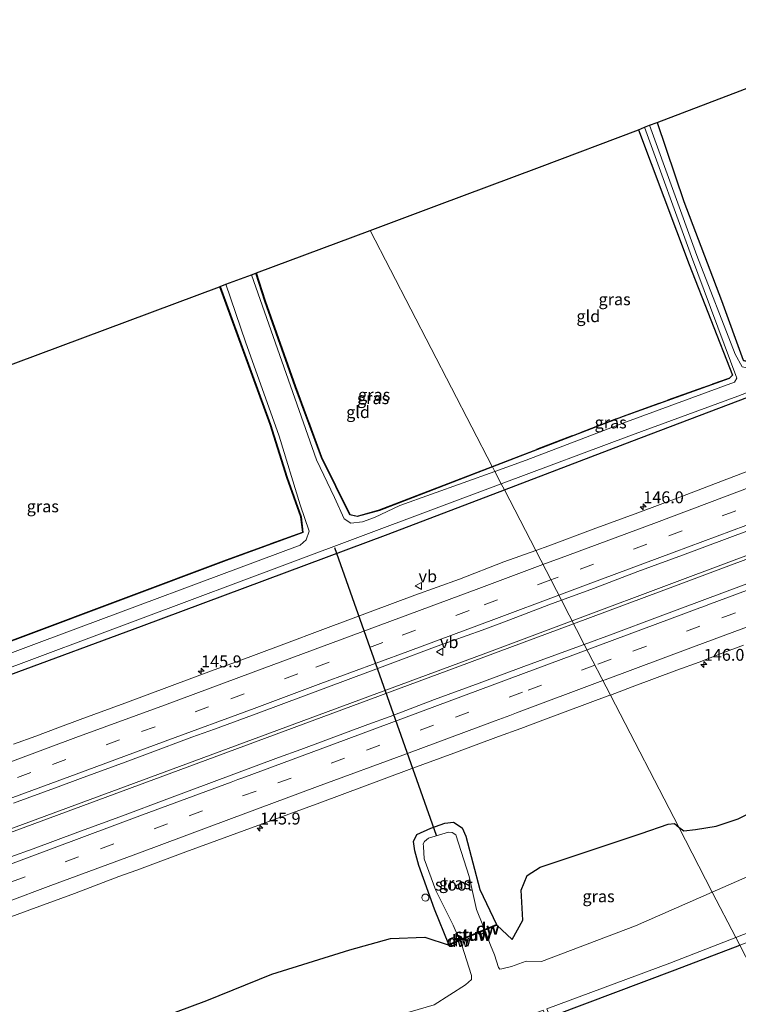
# Model space of a CAD drawing. Units: metres. Extents: x 189991 to 195168, y 549998 to 556253.
# Drawn here: x 192501 to 192652, y 555191 to 555398 of the extents above; entities that cross this region are included whole.
import ezdxf
from ezdxf.enums import TextEntityAlignment as Align

# ---------------------------------------------------------------- set-up
doc = ezdxf.new("R2010")
doc.units = ezdxf.units.M
doc.linetypes.add('IE-TERREINAFSCHEIDING', pattern=[10, 8, -2])
doc.linetypes.add('VW-3-9_STREEP', pattern=[12, 3, -9])
doc.layers.get('0').update_dxf_attribs({"lineweight": 25})
for name, color, linetype, lineweight in [('B-ME-AL-OVERIG-S-B1', 7, 'Continuous', 18), ('B-ME-AM-KILOMETR-S-B1', 7, 'Continuous', 18), ('B-ME-BV-GELEIDECONSTRUCTIE-GELEIDERAIL-L-B1', 213, 'BV-GELEIDERAIL', 18), ('B-ME-IE-GRASLAND-GV-B6', 93, 'Continuous', 18), ('B-ME-IE-GRONDWERKLIJN-GROND_INGERICHT-GV-B6', 253, 'Continuous', 18), ('B-ME-IE-HULPGEOMETRIE-L-B1', 53, 'Continuous', 18), ('B-ME-IE-TERREINAFSCHEIDING-RASTERHEKWERK-L-B1', 8, 'IE-TERREINAFSCHEIDING', 18), ('B-ME-KW-STUW-GV-B6', 173, 'Continuous', 18), ('B-ME-KW-STUW-L-B1', 173, 'Continuous', 18), ('B-ME-OG-WATER-GV-B6', 153, 'Continuous', 18), ('B-ME-VH-VERH_SOORT-BITUMEN-GV-B6', 8, 'IE-TERREINAFSCHEIDING-NATUURLIJK-HOUTWAL', 18), ('B-ME-VW-MARKERING-39STREEP-015-L-B1', 255, 'VW-3-9_STREEP', 18), ('B-ME-VW-MARKERING-STREEP-015-L-B1', 7, 'Continuous', 18), ('B-ME-VW-MEUBILAIR_WEGMEUBILAIR-VERKEERSBORD-S-B1', 8, 'Continuous', 18)]:
    doc.layers.add(name, color=color, linetype=linetype, lineweight=lineweight)
for name, color, linetype in [('B-ME-GC-DAMWAND-GV-B6', 10, 'Continuous'), ('B-ME-GC-DAMWAND-L-B1', 10, 'Continuous'), ('B-ME-GW-INSTEEKWATERGANG-L-B1', 10, 'Continuous'), ('B-ME-KG-KADASTRAAL-OPNAMEDTMGRENS-L-B1', 10, 'Continuous'), ('B-ME-KW-DUIKER-L-B1', 10, 'Continuous')]:
    doc.layers.add(name, color=color, linetype=linetype)
doc.styles.add('NLCS-ISO', font='NLCS-ISO.TTF')
doc.linetypes.add('BV-GELEIDERAIL', pattern='A,10,-3,[108,NLCS.SHX,S=1,R=0,X=0,Y=0],-3', length=16)
doc.linetypes.add('IE-TERREINAFSCHEIDING-NATUURLIJK-HOUTWAL', pattern='A,7,-1.5,[67,NLCS.SHX,S=0.75,R=45,X=0,Y=0],-1.5,7,-1.5,[70,NLCS.SHX,S=0.75,R=0,X=0,Y=0],-1.5', length=20)

# ---------------------------------------------------------------- blocks, each defined once
blk = doc.blocks.new('hecto')
for p, q in [((0, 0.625), (-0.625, 0)), ((0, -0.625), (0, 0.625)), ((-0.625, 0), (0.625, 0)), ((0.625, 0), (0, -0.625))]:
    blk.add_line(p, q)
blk = doc.blocks.new('dtb')
blk.add_circle((0, 0), 0.75)
blk = doc.blocks.new('verkeersbord')
for p, q in [((0, 0.75), (-0.75, -0.625)), ((0.75, -0.625), (0, 0.75)), ((-0.75, -0.625), (0.75, -0.625))]:
    blk.add_line(p, q)

msp = doc.modelspace()

# ---------------------------------------------------------------- linework, layer by layer
at = {"layer": 'B-ME-BV-GELEIDECONSTRUCTIE-GELEIDERAIL-L-B1'}
for points in [[(192871.497, 555367.354, 0.986), (192857.645, 555362.188, 0.997), (192784.521, 555334.372, 0.913), (192712.18, 555307.077, 0.67), (192638.791, 555279.592, 0.697), (192616.698, 555271.323, 0.64)], [(192871.723, 555366.707, 0.991), (192858.134, 555361.586, 1.003), (192785.001, 555333.802, 0.907), (192712.456, 555306.451, 0.707), (192639.007, 555278.926, 0.697), (192617.008, 555270.724, 0.66)], [(192616.698, 555271.323, 0.64), (192599.928, 555265.047, 0.597), (192537.404, 555241.927, 0.537), (192464.925, 555215.101, 0.48), (192394.884, 555189.236, 0.437), (192364.014, 555177.839, 0.39), (192310.643, 555158.068, 0.41), (192301.036, 555154.513, 0.409)], [(192617.008, 555270.724, 0.66), (192592.679, 555261.653, 0.62), (192533.875, 555239.895, 0.517), (192461.466, 555213.131, 0.477), (192395.142, 555188.595, 0.476), (192307.653, 555156.204, 0.447), (192301.378, 555153.881, 0.448)]]:
    msp.add_polyline3d(points, dxfattribs=at)
at = {"layer": 'B-ME-GC-DAMWAND-GV-B6'}
for points in [[(192600.897, 555207.335, -1.453), (192598.338, 555206.269, -2.315), (192596.954, 555205.692, -2.305), (192596.883, 555205.863, -2.308), (192598.27, 555206.441, -2.317), (192600.817, 555207.502, -1.453), (192600.897, 555207.335, -1.453)], [(192594.651, 555204.733, -2.289), (192593.128, 555204.098, -2.278), (192590.839, 555203.145, -1.444), (192590.77, 555203.316, -1.444), (192593.052, 555204.267, -2.282), (192594.58, 555204.904, -2.292), (192594.651, 555204.733, -2.289)]]:
    msp.add_polyline3d(points, dxfattribs=at)
at = {"layer": 'B-ME-GC-DAMWAND-L-B1'}
for p, q in [((192600.821, 555207.404, -1.453), (192596.964, 555205.797, -1.449)), ((192594.554, 555204.793, -1.447), (192590.858, 555203.253, -1.444))]:
    msp.add_line(p, q, dxfattribs=at)
at = {"layer": 'B-ME-GW-INSTEEKWATERGANG-L-B1'}
for points in [[(192602.459, 555298.865, -1.203), (192629.27, 555309.087, -1.187), (192710.485, 555339.952, -1.433), (192776.185, 555364.915, -1.417), (192822.821, 555383.057, -1.453), (192841.439, 555389.882, -1.44), (192845.227, 555392.578, -1.44), (192869.043, 555430.885, -1.403), (192878.865, 555446.305, -1.387), (192880.647, 555449.213, -1.387), (192881.385, 555451.86, -1.387), (192881.171, 555455.272, -1.166), (192881.117, 555456.133, -1.11), (192869.903, 555485.031, -1.177), (192856.805, 555518.639, -0.953), (192838.652, 555565.549, -0.85)], [(192634.587, 555376.149, -1.893), (192640.168, 555359.51, -1.913), (192648.079, 555338.677, -1.827), (192652.682, 555326.174, -1.777), (192652.719, 555326.073, -1.777), (192656.729, 555325.019, -1.643), (192684.976, 555335.803, -1.433), (192735.094, 555354.983, -1.43), (192740.063, 555356.784, -1.483), (192745.212, 555358.075, -1.51), (192751.691, 555360.573, -1.647), (192751.651, 555360.666, -1.647), (192745.979, 555373.968, -1.57), (192739.017, 555391.764, -1.57), (192730.994, 555412.946, -1.57)], [(192630.62, 555374.588, -1.773), (192641.281, 555346.227, -1.667), (192650.379, 555322.977, -1.667), (192649.69, 555322.272, -1.663), (192627.456, 555314.276, -1.407), (192599.957, 555303.705, -1.425)], [(192599.957, 555303.705, -1.425), (192576.192, 555294.57, -1.44), (192571.539, 555293.246, -1.463), (192569.951, 555293.606, -1.463), (192564, 555305.663, -1.457), (192558.492, 555320.536, -1.44), (192552.127, 555338.548, -1.51), (192550.254, 555344.451, -1.49)], [(192542.723, 555341.637, -1.283), (192553.316, 555312.621, -1.477), (192556.812, 555301.482, -1.477), (192559.746, 555293.217, -1.477), (192560.136, 555289.902, -1.497), (192544.014, 555284.057, -0.873), (192500.7, 555267.777, -0.79), (192453.499, 555250.24, -0.86), (192450.87, 555249.175, -0.96), (192450.773, 555249.239, -0.964), (192449.678, 555249.958, -1.44), (192446.732, 555257.379, -1.447), (192444.626, 555264.922, -1.433), (192441.261, 555275.225, -1.38), (192432.316, 555300.39, -1.38)], [(192639.108, 555227.934, -1.349), (192640.204, 555227.199, -1.36), (192642.613, 555227.455, -1.385), (192646.981, 555228.197, -1.436), (192651.613, 555229.682, -1.457), (192667.178, 555237.373, -1.555), (192678.684, 555243.634, -1.413), (192695.172, 555249.547, -1.155), (192703.988, 555252.709, -1.037), (192711.625, 555253.216, -1.132), (192717.855, 555257.733, -1.14), (192720.494, 555260.086, -1.112), (192724.12, 555262.416, -1.178), (192747.314, 555271.312, -1.267), (192769.546, 555279.648, -1.252), (192783.371, 555285.745, -1.33), (192804.037, 555293.546, -1.099), (192825.163, 555300.823, -1.042), (192841.678, 555306.801, -1.023)], [(192286.55, 555181.271, -1.384), (192317.322, 555192.63, -1.35), (192342.694, 555202.197, -1.47), (192350.631, 555205.003, -1.536), (192354.636, 555206.419, -1.536), (192357.833, 555206.977, -1.551), (192360.09, 555207.388, -1.629), (192362.862, 555208.824, -1.614), (192365.228, 555209.979, -1.578), (192368.104, 555211.2, -1.59), (192372.792, 555213.116, -1.578), (192379.061, 555215.371, -1.578), (192386.022, 555218.304, -1.327), (192414.881, 555228.884, -1.287), (192470.753, 555249.726, -1.22), (192526.216, 555270.203, -1.267), (192578.065, 555289.565, -1.217), (192602.459, 555298.865, -1.203)], [(192590.77, 555203.316, -1.444), (192587.772, 555210.717, -1.233), (192584.507, 555219.921, -0.999), (192583.65, 555223.002, -1.059), (192583.362, 555224.971, -1.02), (192584.068, 555226.409, -0.928), (192587.025, 555227.722, -0.896), (192589.976, 555228.766, -0.901), (192591.778, 555229.024, -0.962), (192593.573, 555227.831, -1.093), (192594.332, 555226.07, -1.128), (192597.308, 555214.862, -1.214), (192600.817, 555207.502, -1.453)], [(192600.897, 555207.335, -1.453), (192604.087, 555204.367, -1.599), (192606.374, 555208.409, -1.48), (192606.006, 555214.676, -1.263), (192607.236, 555217.803, -1.263), (192610.009, 555219.521, -1.192), (192631.182, 555226.63, -1.168), (192636.872, 555228.615, -1.259), (192638.23, 555228.708, -1.302), (192639.108, 555227.934, -1.349)], [(192323.244, 555113.49, -1.22), (192332.239, 555116.783, -1.196), (192346.32, 555122.048, -1.212), (192362.109, 555127.228, -1.122), (192379.464, 555133.236, -1.231), (192387.352, 555136.463, -1.194), (192409.51, 555145.025, -1.033), (192427.661, 555152.132, -0.986), (192450.281, 555160.486, -0.972), (192473.892, 555169.318, -1.001), (192497.085, 555176.878, -1.27), (192518.288, 555183.483, -1.119), (192539.924, 555191.497, -1.237), (192553.621, 555197.041, -1.24), (192570.001, 555202.181, -1.083), (192578.54, 555204.519, -1.214), (192585.739, 555204.806, -1.362), (192590.839, 555203.145, -1.444)], [(192618.438, 555174.082, -1.137), (192612.89, 555188.351, -1.272), (192638.388, 555197.981, -1.196), (192651.947, 555203.131, -1.208)]]:
    msp.add_polyline3d(points, dxfattribs=at)
at = {"layer": 'B-ME-IE-GRASLAND-GV-B6'}
for points in [[(192733.067, 555413.737, -2.377), (192742.827, 555387.714, -2.507), (192752.612, 555362.925, -2.54), (192752.974, 555361.38, -2.307), (192752.594, 555359.947, -2.29), (192751.095, 555358.861, -2.29), (192746.615, 555357.199, -2.29), (192742.527, 555356.245, -2.353), (192734.177, 555353.059, -2.353), (192702.988, 555341.195, -2.413), (192660.321, 555325.179, -2.247), (192656.346, 555323.911, -2.277), (192652.467, 555324.759, -2.353), (192650.965, 555327.402, -2.333), (192642.925, 555348.163, -2.38), (192632.972, 555375.533, -2.333), (192634.587, 555376.149, -1.893), (192640.168, 555359.51, -1.913), (192648.079, 555338.677, -1.827), (192652.682, 555326.174, -1.777)], [(192602.459, 555298.865, -1.203), (192601.809, 555300.124, -2.303), (192629.181, 555310.383, -2.28), (192651.535, 555318.596, -2.32), (192689.351, 555333.201, -2.32), (192736.716, 555351.112, -2.323), (192793.582, 555372.816, -2.443), (192841.036, 555391.446, -2.433)], [(192609.0416, 555286.125, -0.5198), (192602.459, 555298.865, -1.203), (192629.27, 555309.087, -1.187), (192710.485, 555339.952, -1.433), (192776.185, 555364.915, -1.417), (192822.821, 555383.057, -1.453), (192841.439, 555389.882, -1.44)], [(192841.439, 555389.882, -1.44), (192822.821, 555383.057, -1.453), (192776.185, 555364.915, -1.417), (192710.485, 555339.952, -1.433), (192629.27, 555309.087, -1.187), (192602.459, 555298.865, -1.203)], [(192649.69, 555322.272, -1.663), (192650.379, 555322.977, -1.667), (192641.281, 555346.227, -1.667), (192630.62, 555374.588, -1.773), (192631.911, 555375.128, -2.333), (192641.821, 555347.971, -2.427), (192651.304, 555322.375, -2.383), (192650.851, 555321.519, -2.383), (192628.14, 555313.197, -2.287), (192607.062, 555305.132, -2.29), (192600.447, 555302.759, -2.297), (192599.957, 555303.705, -1.425), (192627.456, 555314.276, -1.407), (192649.69, 555322.272, -1.663)], [(192599.957, 555303.705, -1.425), (192600.447, 555302.759, -2.297), (192580.498, 555295.602, -2.317), (192575.134, 555293.09, -2.317), (192572.636, 555292.186, -2.317), (192570.184, 555291.852, -2.317), (192568.801, 555292.749, -2.253), (192566.764, 555297.279, -2.253), (192562.953, 555305.18, -2.217), (192549.288, 555344.09, -2.227), (192550.254, 555344.451, -1.49), (192552.127, 555338.548, -1.51), (192558.492, 555320.536, -1.44), (192564, 555305.663, -1.457), (192569.951, 555293.606, -1.463), (192571.539, 555293.246, -1.463), (192576.192, 555294.57, -1.44), (192599.957, 555303.705, -1.425)], [(192599.9, 555303.815, -1.425), (192599.957, 555303.705, -1.425), (192576.192, 555294.57, -1.44), (192571.539, 555293.246, -1.463), (192569.951, 555293.606, -1.463), (192564, 555305.663, -1.457), (192558.492, 555320.536, -1.44), (192552.127, 555338.548, -1.51), (192550.254, 555344.451, -1.49), (192550.374, 555344.496, -1.49), (192552.244, 555338.601, -1.51), (192558.609, 555320.589, -1.44), (192564.117, 555305.716, -1.457), (192570.043, 555293.711, -1.463), (192571.528, 555293.374, -1.463), (192576.181, 555294.698, -1.44), (192599.9, 555303.815, -1.425)], [(192450.773, 555249.239, -0.964), (192453.494, 555250.341, -0.86), (192500.695, 555267.878, -0.79), (192544.009, 555284.158, -0.873), (192560.005, 555289.957, -1.497), (192559.624, 555293.196, -1.477), (192556.69, 555301.461, -1.477), (192553.194, 555312.6, -1.477), (192542.609, 555341.594, -1.283), (192542.723, 555341.637, -1.283), (192553.316, 555312.621, -1.477), (192556.812, 555301.482, -1.477), (192559.746, 555293.217, -1.477), (192560.136, 555289.902, -1.497), (192544.014, 555284.057, -0.873), (192500.7, 555267.777, -0.79), (192453.499, 555250.24, -0.86), (192450.87, 555249.175, -0.96), (192450.773, 555249.239, -0.964)], [(192453.499, 555250.24, -0.86), (192500.7, 555267.777, -0.79), (192544.014, 555284.057, -0.873), (192560.136, 555289.902, -1.497), (192559.746, 555293.217, -1.477), (192556.812, 555301.482, -1.477), (192553.316, 555312.621, -1.477), (192542.723, 555341.637, -1.283), (192543.948, 555342.094, -2.16), (192548.045, 555329.989, -2.243), (192555.118, 555310.176, -2.173), (192559.578, 555295.751, -2.173), (192561.437, 555290.158, -2.167), (192560.82, 555288.354, -2.17), (192559.531, 555287.276, -2.17), (192504.687, 555266.815, -2.213), (192452.878, 555247.397, -2.21)], [(192599.9, 555303.815, -1.425), (192627.399, 555314.386, -1.407), (192649.633, 555322.382, -1.663), (192649.69, 555322.272, -1.663), (192627.456, 555314.276, -1.407), (192599.957, 555303.705, -1.425), (192599.9, 555303.815, -1.425)], [(192658.5947, 555304.6655, -0.4359), (192649.2304, 555301.1573, -0.4626), (192639.8965, 555297.5658, -0.4678), (192630.5256, 555294.0755, -0.4763), (192621.1565, 555290.5799, -0.4849), (192611.7773, 555287.1108, -0.5092), (192609.0416, 555286.125, -0.5198)], [(192494.447, 555259.976, -2.277), (192557.459, 555283.501, -2.34), (192601.809, 555300.124, -2.303), (192602.459, 555298.865, -1.203), (192578.065, 555289.565, -1.217), (192526.216, 555270.203, -1.267), (192470.753, 555249.726, -1.22)], [(192470.753, 555249.726, -1.22), (192526.216, 555270.203, -1.267), (192578.065, 555289.565, -1.217), (192602.459, 555298.865, -1.203), (192609.0416, 555286.125, -0.5198), (192602.369, 555283.7208, -0.5457), (192593.035, 555280.1298, -0.5441), (192583.637, 555276.7122, -0.5771), (192574.274, 555273.2008, -0.584), (192564.896, 555269.7284, -0.5933), (192555.5353, 555266.21, -0.6095), (192546.1651, 555262.7176, -0.6217), (192541.4667, 555261.0069, -0.6269), (192532.0946, 555257.5194, -0.6356), (192522.7148, 555254.0519, -0.6375), (192513.3373, 555250.579, -0.6448), (192508.6389, 555248.8678, -0.6483), (192503.9585, 555247.1099, -0.6639), (192499.2644, 555245.3873, -0.6633)], [(192653.428, 555279.0838, -0.1299), (192648.735, 555277.358, -0.1493), (192644.0402, 555275.6372, -0.1493), (192634.6712, 555272.1412, -0.1868), (192625.3064, 555268.6344, -0.1863), (192619.2418, 555266.3834, -0.2021), (192614.452, 555275.6535, -0.2465), (192621.191, 555278.1439, -0.2433), (192630.5365, 555281.7028, -0.2052), (192639.9197, 555285.1611, -0.2029), (192649.2872, 555288.66, -0.1994), (192653.965, 555290.4268, -0.1848)], [(192614.452, 555275.6535, -0.2465), (192619.2418, 555266.3834, -0.2021), (192615.9313, 555265.1547, -0.2108), (192606.5385, 555261.7226, -0.2352), (192597.1611, 555258.2494, -0.2448), (192587.7745, 555254.8, -0.2766), (192578.4285, 555251.2418, -0.2701), (192573.7306, 555249.5311, -0.2748), (192569.0461, 555247.7831, -0.2875), (192559.6692, 555244.3073, -0.3186), (192554.9744, 555242.5869, -0.3276), (192550.2916, 555240.8356, -0.3302), (192540.9268, 555237.3273, -0.3364), (192536.229, 555235.615, -0.3537), (192531.5463, 555233.8621, -0.3451), (192522.1784, 555230.3635, -0.3549), (192512.8034, 555226.8837, -0.3589), (192503.4197, 555223.4274, -0.3727), (192498.72, 555221.72, -0.3693)], [(192499.2742, 555233.0181, -0.4013), (192508.6625, 555236.4613, -0.4013), (192513.3539, 555238.1913, -0.3857), (192522.7404, 555241.641, -0.3737), (192527.4301, 555243.3738, -0.3662), (192536.8075, 555246.8479, -0.357), (192541.514, 555248.5356, -0.3761), (192550.886, 555252.0244, -0.3743), (192560.2557, 555255.518, -0.3552), (192569.6277, 555259.0068, -0.3217), (192579.0009, 555262.4898, -0.3118), (192588.3573, 555266.0201, -0.2892), (192597.771, 555269.3972, -0.2911), (192602.4557, 555271.144, -0.2789), (192611.8109, 555274.6774, -0.2477), (192614.452, 555275.6535, -0.2465)], [(192833.901, 555271.307, -1.342), (192802.411, 555259.488, -1.342), (192765.142, 555246.067, -1.358), (192737.911, 555236.222, -1.563), (192711.372, 555225.529, -1.182), (192688.603, 555217.235, -1.391), (192663.305, 555207.445, -1.218), (192651.947, 555203.131, -1.208), (192651.107, 555204.753, -2.264), (192662.748, 555209.287, -2.263), (192688.31, 555218.74, -2.267), (192711.045, 555227.346, -2.264), (192737.509, 555237.283, -2.263), (192764.603, 555247.534, -2.277), (192801.872, 555260.955, -2.261), (192833.362, 555272.774, -2.261)], [(192667.178, 555237.373, -1.555), (192651.613, 555229.682, -1.457), (192646.981, 555228.197, -1.436), (192642.613, 555227.455, -1.385), (192640.204, 555227.199, -1.36), (192639.108, 555227.934, -1.349), (192624.7503, 555255.7221, -0.5159), (192629.3239, 555257.4422, -0.4976), (192633.9959, 555259.2235, -0.4926), (192638.6735, 555260.9901, -0.4822), (192643.385, 555262.6658, -0.4596), (192648.0577, 555264.4444, -0.4364), (192652.7321, 555266.2207, -0.4468)], [(192493.3331, 555207.1255, -0.638), (192502.71, 555210.6003, -0.643), (192512.1052, 555214.0263, -0.6378), (192521.4638, 555217.5509, -0.6343), (192525.24, 555218.922, -0.648), (192535.5383, 555222.7382, -0.6323), (192544.9219, 555226.1951, -0.624), (192554.2995, 555229.6677, -0.6134), (192563.6934, 555233.0965, -0.6235), (192573.0782, 555236.5518, -0.6049), (192582.4393, 555240.0688, -0.5859), (192591.8187, 555243.5361, -0.5786), (192596.5076, 555245.2734, -0.5595), (192601.2004, 555246.9995, -0.5566), (192605.8913, 555248.7303, -0.5376), (192610.5736, 555250.484, -0.5348), (192615.2591, 555252.229, -0.5201), (192624.6439, 555255.6821, -0.5163), (192624.7503, 555255.7221, -0.5159), (192639.108, 555227.934, -1.349), (192638.23, 555228.708, -1.302), (192636.872, 555228.615, -1.259), (192631.182, 555226.63, -1.168), (192610.009, 555219.521, -1.192), (192607.236, 555217.803, -1.263), (192606.006, 555214.676, -1.263), (192606.374, 555208.409, -1.48), (192604.087, 555204.367, -1.599), (192600.897, 555207.335, -1.453), (192600.817, 555207.502, -1.453), (192597.308, 555214.862, -1.214), (192594.332, 555226.07, -1.128), (192593.573, 555227.831, -1.093), (192591.778, 555229.024, -0.962), (192589.976, 555228.766, -0.901), (192587.025, 555227.722, -0.896), (192584.068, 555226.409, -0.928), (192583.362, 555224.971, -1.02), (192583.65, 555223.002, -1.059), (192584.507, 555219.921, -0.999), (192587.772, 555210.717, -1.233), (192590.77, 555203.316, -1.444), (192590.839, 555203.145, -1.444), (192585.739, 555204.806, -1.362), (192578.54, 555204.519, -1.214), (192570.001, 555202.181, -1.083), (192553.621, 555197.041, -1.24), (192539.924, 555191.497, -1.237), (192518.288, 555183.483, -1.119)], [(192652.335, 555217.014, -2.251), (192646.168, 555214.297, -2.252), (192639.108, 555227.934, -1.349), (192640.204, 555227.199, -1.36), (192642.613, 555227.455, -1.385), (192646.981, 555228.197, -1.436), (192651.613, 555229.682, -1.457), (192667.178, 555237.373, -1.555)], [(192600.817, 555207.502, -1.453), (192598.27, 555206.441, -2.317), (192597.915, 555207.335, -2.325), (192596.599, 555210.65, -2.357), (192595.078, 555217.588, -2.363), (192592.244, 555226.315, -2.35), (192591.462, 555226.814, -2.352), (192590.744, 555226.933, -2.355), (192586.489, 555225.622, -2.349), (192585.691, 555224.954, -2.348), (192585.365, 555224.477, -2.354), (192585.432, 555223.869, -2.347), (192585.571, 555221.285, -2.345), (192588.058, 555214.604, -2.351), (192591.673, 555207.335, -2.35), (192593.052, 555204.267, -2.282), (192590.77, 555203.316, -1.444), (192587.772, 555210.717, -1.233), (192584.507, 555219.921, -0.999), (192583.65, 555223.002, -1.059), (192583.362, 555224.971, -1.02), (192584.068, 555226.409, -0.928), (192587.025, 555227.722, -0.896), (192589.976, 555228.766, -0.901), (192591.778, 555229.024, -0.962), (192593.573, 555227.831, -1.093), (192594.332, 555226.07, -1.128), (192597.308, 555214.862, -1.214), (192600.817, 555207.502, -1.453)], [(192639.108, 555227.934, -1.349), (192646.168, 555214.297, -2.252), (192630.008, 555207.177, -2.255), (192610.285, 555199.719, -2.264), (192607.056, 555199.811, -2.265), (192603.983, 555198.661, -2.269), (192601.931, 555198.146, -2.269), (192601.525, 555198.126, -2.271), (192601.251, 555198.469, -2.267), (192600.384, 555201.117, -2.266), (192599.579, 555203.145, -2.285), (192598.338, 555206.269, -2.315), (192600.897, 555207.335, -1.453), (192604.087, 555204.367, -1.599), (192606.374, 555208.409, -1.48), (192606.006, 555214.676, -1.263), (192607.236, 555217.803, -1.263), (192610.009, 555219.521, -1.192), (192631.182, 555226.63, -1.168), (192636.872, 555228.615, -1.259), (192638.23, 555228.708, -1.302), (192639.108, 555227.934, -1.349)], [(192346.32, 555122.048, -1.212), (192362.109, 555127.228, -1.122), (192379.464, 555133.236, -1.231), (192387.352, 555136.463, -1.194), (192409.51, 555145.025, -1.033), (192427.661, 555152.132, -0.986), (192450.281, 555160.486, -0.972), (192473.892, 555169.318, -1.001), (192497.085, 555176.878, -1.27), (192518.288, 555183.483, -1.119), (192539.924, 555191.497, -1.237), (192553.621, 555197.041, -1.24), (192570.001, 555202.181, -1.083), (192578.54, 555204.519, -1.214), (192585.739, 555204.806, -1.362), (192590.839, 555203.145, -1.444)], [(192590.839, 555203.145, -1.444), (192593.128, 555204.098, -2.278), (192593.556, 555203.145, -2.257), (192595.573, 555196.78, -2.257), (192595.535, 555195.896, -2.252), (192594.309, 555194.81, -2.257), (192587.732, 555190.58, -2.257), (192569.928, 555185.405, -2.257), (192546.099, 555176.762, -2.258), (192519.762, 555168.102, -2.269), (192496.577, 555160.074, -2.256), (192471.99, 555149.942, -2.256), (192447.701, 555140.39, -2.263), (192421.694, 555130.911, -2.255), (192396.491, 555121.934, -2.257), (192370.981, 555112.645, -2.246), (192347.358, 555104.369, -2.249)], [(192651.947, 555203.131, -1.208), (192638.388, 555197.981, -1.196), (192612.89, 555188.351, -1.272), (192618.438, 555174.082, -1.137), (192617.704, 555173.811, -2.073), (192611.363, 555189.765, -2.239), (192637.231, 555199.349, -2.265), (192651.107, 555204.753, -2.264), (192651.947, 555203.131, -1.208)], [(192659.197, 555189.119, -0.893), (192618.438, 555174.082, -1.137), (192612.89, 555188.351, -1.272), (192638.388, 555197.981, -1.196), (192651.947, 555203.131, -1.208), (192659.197, 555189.119, -0.893)]]:
    msp.add_polyline3d(points, dxfattribs=at)
at = {"layer": 'B-ME-IE-GRONDWERKLIJN-GROND_INGERICHT-GV-B6'}
for points in [[(192652.682, 555326.174, -1.777), (192648.079, 555338.677, -1.827), (192640.168, 555359.51, -1.913), (192634.587, 555376.149, -1.893), (192730.994, 555412.946, -1.57), (192739.017, 555391.764, -1.57), (192745.979, 555373.968, -1.57), (192751.651, 555360.666, -1.647), (192745.186, 555358.173, -1.51), (192740.037, 555356.882, -1.483), (192735.068, 555355.081, -1.43), (192684.95, 555335.901, -1.433), (192656.703, 555325.117, -1.643), (192652.682, 555326.174, -1.777)], [(192599.9, 555303.815, -1.425), (192574.257, 555353.418, -1.399), (192588.299, 555358.664, -1.723), (192609.842, 555366.712, -1.263), (192630.62, 555374.588, -1.773), (192641.281, 555346.227, -1.667), (192650.379, 555322.977, -1.667), (192649.69, 555322.272, -1.663), (192649.633, 555322.382, -1.663), (192627.399, 555314.386, -1.407), (192599.9, 555303.815, -1.425)], [(192599.9, 555303.815, -1.425), (192576.181, 555294.698, -1.44), (192571.528, 555293.374, -1.463), (192570.043, 555293.711, -1.463), (192564.117, 555305.716, -1.457), (192558.609, 555320.589, -1.44), (192552.244, 555338.601, -1.51), (192550.374, 555344.496, -1.49), (192574.257, 555353.418, -1.399), (192599.9, 555303.815, -1.425)], [(192450.773, 555249.239, -0.964), (192449.678, 555249.958, -1.44), (192446.732, 555257.379, -1.447), (192444.626, 555264.922, -1.433), (192441.261, 555275.225, -1.38), (192432.316, 555300.39, -1.38), (192542.609, 555341.594, -1.283), (192553.194, 555312.6, -1.477), (192556.69, 555301.461, -1.477), (192559.624, 555293.196, -1.477), (192560.005, 555289.957, -1.497), (192544.009, 555284.158, -0.873), (192500.695, 555267.878, -0.79), (192453.494, 555250.341, -0.86), (192450.773, 555249.239, -0.964)]]:
    msp.add_polyline3d(points, dxfattribs=at)
at = {"layer": 'B-ME-IE-HULPGEOMETRIE-L-B1'}
msp.add_polyline3d([(192659.197, 555189.119, -0.893), (192651.947, 555203.131, -1.208), (192651.107, 555204.753, -2.264), (192646.168, 555214.297, -2.252), (192639.108, 555227.934, -1.349), (192624.7503, 555255.7221, -0.5159), (192619.2418, 555266.3834, -0.2021), (192614.452, 555275.6535, -0.2465), (192609.0416, 555286.125, -0.5198), (192602.459, 555298.865, -1.203), (192601.809, 555300.124, -2.303), (192600.447, 555302.759, -2.297), (192599.957, 555303.705, -1.425), (192599.9, 555303.815, -1.425), (192574.257, 555353.418, -1.399)], dxfattribs=at)
at = {"layer": 'B-ME-IE-TERREINAFSCHEIDING-RASTERHEKWERK-L-B1'}
for p, q in [((192596.939, 555205.835, -0.21), (192600.521, 555207.327, -0.205)), ((192594.339, 555204.751, -0.213), (192594.585, 555204.854, -0.212)), ((192594.615, 555204.866, -0.212), (192596.876, 555205.808, -0.21))]:
    msp.add_line(p, q, dxfattribs=at)
for points in [[(192599.9, 555303.815, -1.425), (192576.181, 555294.698, -1.44), (192571.528, 555293.374, -1.463), (192570.043, 555293.711, -1.463), (192564.117, 555305.716, -1.457), (192558.609, 555320.589, -1.44), (192552.244, 555338.601, -1.51), (192550.374, 555344.496, -1.49)], [(192450.773, 555249.239, -0.964), (192453.494, 555250.341, -0.86), (192500.695, 555267.878, -0.79), (192544.009, 555284.158, -0.873), (192560.005, 555289.957, -1.497), (192559.624, 555293.196, -1.477), (192556.69, 555301.461, -1.477), (192553.194, 555312.6, -1.477), (192542.609, 555341.594, -1.283)], [(192599.9, 555303.815, -1.425), (192627.399, 555314.386, -1.407), (192649.633, 555322.382, -1.663), (192649.69, 555322.272, -1.663)]]:
    msp.add_polyline3d(points, dxfattribs=at)
at = {"layer": 'B-ME-KG-KADASTRAAL-OPNAMEDTMGRENS-L-B1'}
for points in [[(192574.257, 555353.418, -1.399), (192588.299, 555358.664, -1.723), (192609.842, 555366.712, -1.263), (192630.62, 555374.588, -1.773), (192631.911, 555375.128, -2.333), (192632.972, 555375.533, -2.333), (192634.587, 555376.149, -1.893), (192730.994, 555412.946, -1.57), (192733.067, 555413.737, -2.377), (192736.274, 555414.961, -2.377), (192738.017, 555415.626, -1.517), (192834.43, 555452.425, -0.853), (192796.129, 555549.423, -0.853), (192833.484, 555563.589, -1.313)], [(192257.059, 555235.747, -1.774), (192273.923, 555241.918, -1.558), (192337.554, 555265.204, -1.834), (192338.244, 555265.457, -2.18), (192340.987, 555266.46, -2.17), (192342.531, 555267.025, -1.37), (192365.835, 555275.553, -0.973), (192426.044, 555298.047, -1.473), (192427.805, 555298.704, -2.217), (192429.954, 555299.507, -2.36), (192432.316, 555300.39, -1.38), (192542.609, 555341.594, -1.283), (192542.723, 555341.637, -1.283), (192543.948, 555342.094, -2.16), (192549.288, 555344.09, -2.227), (192550.254, 555344.451, -1.49), (192550.374, 555344.496, -1.49), (192574.257, 555353.418, -1.399)]]:
    msp.add_polyline3d(points, dxfattribs=at)
at = {"layer": 'B-ME-KW-DUIKER-L-B1'}
msp.add_line((192566.738, 555286.787, -2.283), (192588.124, 555226.252, -1.857), dxfattribs=at)
at = {"layer": 'B-ME-KW-STUW-GV-B6'}
msp.add_polyline3d([(192596.954, 555205.692, -2.305), (192594.651, 555204.733, -2.289), (192594.58, 555204.904, -2.292), (192596.883, 555205.863, -2.308), (192596.954, 555205.692, -2.305)], dxfattribs=at)
at = {"layer": 'B-ME-KW-STUW-L-B1'}
msp.add_line((192594.737, 555204.852, -1.956), (192596.837, 555205.735, -1.956), dxfattribs=at)
at = {"layer": 'B-ME-OG-WATER-GV-B6'}
for points in [[(192600.447, 555302.759, -2.297), (192607.062, 555305.132, -2.29), (192628.14, 555313.197, -2.287), (192650.851, 555321.519, -2.383), (192651.304, 555322.375, -2.383), (192641.821, 555347.971, -2.427), (192631.911, 555375.128, -2.333), (192632.972, 555375.533, -2.333), (192642.925, 555348.163, -2.38), (192650.965, 555327.402, -2.333), (192652.467, 555324.759, -2.353), (192656.346, 555323.911, -2.277), (192660.321, 555325.179, -2.247), (192702.988, 555341.195, -2.413), (192734.177, 555353.059, -2.353), (192742.527, 555356.245, -2.353), (192746.615, 555357.199, -2.29), (192751.095, 555358.861, -2.29), (192752.594, 555359.947, -2.29), (192752.974, 555361.38, -2.307), (192752.612, 555362.925, -2.54), (192742.827, 555387.714, -2.507), (192733.067, 555413.737, -2.377)], [(192841.036, 555391.446, -2.433), (192793.582, 555372.816, -2.443), (192736.716, 555351.112, -2.323), (192689.351, 555333.201, -2.32), (192651.535, 555318.596, -2.32), (192629.181, 555310.383, -2.28), (192601.809, 555300.124, -2.303), (192600.447, 555302.759, -2.297)], [(192452.878, 555247.397, -2.21), (192504.687, 555266.815, -2.213), (192559.531, 555287.276, -2.17), (192560.82, 555288.354, -2.17), (192561.437, 555290.158, -2.167), (192559.578, 555295.751, -2.173), (192555.118, 555310.176, -2.173), (192548.045, 555329.989, -2.243), (192543.948, 555342.094, -2.16), (192549.288, 555344.09, -2.227), (192562.953, 555305.18, -2.217), (192566.764, 555297.279, -2.253), (192568.801, 555292.749, -2.253), (192570.184, 555291.852, -2.317), (192572.636, 555292.186, -2.317), (192575.134, 555293.09, -2.317), (192580.498, 555295.602, -2.317), (192600.447, 555302.759, -2.297), (192601.809, 555300.124, -2.303), (192557.459, 555283.501, -2.34), (192494.447, 555259.976, -2.277)], [(192833.362, 555272.774, -2.261), (192801.872, 555260.955, -2.261), (192764.603, 555247.534, -2.277), (192737.509, 555237.283, -2.263), (192711.045, 555227.346, -2.264), (192688.31, 555218.74, -2.267), (192662.748, 555209.287, -2.263), (192651.107, 555204.753, -2.264), (192646.168, 555214.297, -2.252), (192652.335, 555217.014, -2.251), (192696.323, 555235.66, -2.258), (192721.466, 555244.739, -2.244), (192744.872, 555254.166, -2.248), (192769.095, 555263.459, -2.246), (192792.026, 555271.782, -2.239), (192815.673, 555281.125, -2.251), (192840.679, 555289.628, -2.246)], [(192598.27, 555206.441, -2.317), (192596.883, 555205.863, -2.308), (192594.58, 555204.904, -2.292), (192593.052, 555204.267, -2.282), (192591.673, 555207.335, -2.35), (192588.058, 555214.604, -2.351), (192585.571, 555221.285, -2.345), (192585.432, 555223.869, -2.347), (192585.365, 555224.477, -2.354), (192585.691, 555224.954, -2.348), (192586.489, 555225.622, -2.349), (192590.744, 555226.933, -2.355), (192591.462, 555226.814, -2.352), (192592.244, 555226.315, -2.35), (192595.078, 555217.588, -2.363), (192596.599, 555210.65, -2.357), (192597.915, 555207.335, -2.325), (192598.27, 555206.441, -2.317)], [(192587.732, 555190.58, -2.257), (192594.309, 555194.81, -2.257), (192595.535, 555195.896, -2.252), (192595.573, 555196.78, -2.257), (192593.556, 555203.145, -2.257), (192593.128, 555204.098, -2.278), (192594.651, 555204.733, -2.289), (192596.954, 555205.692, -2.305), (192598.338, 555206.269, -2.315), (192599.579, 555203.145, -2.285), (192600.384, 555201.117, -2.266), (192601.251, 555198.469, -2.267), (192601.525, 555198.126, -2.271), (192601.931, 555198.146, -2.269), (192603.983, 555198.661, -2.269), (192607.056, 555199.811, -2.265), (192610.285, 555199.719, -2.264), (192630.008, 555207.177, -2.255), (192646.168, 555214.297, -2.252), (192651.107, 555204.753, -2.264)], [(192651.107, 555204.753, -2.264), (192637.231, 555199.349, -2.265), (192611.363, 555189.765, -2.239), (192617.704, 555173.811, -2.073), (192616.937, 555173.528, -2.073), (192610.598, 555189.478, -2.276), (192590.732, 555182.046, -2.273), (192564.442, 555172.601, -2.276), (192537.448, 555163.269, -2.268), (192510.941, 555153.058, -2.269), (192497.704, 555148.537, -2.263), (192470.095, 555138.169, -2.259), (192444.04, 555129.086, -2.264), (192418.127, 555119.022, -2.257), (192391.508, 555110.042, -2.252), (192367.483, 555101.19, -2.254), (192356.896, 555097.516, -2.263)]]:
    msp.add_polyline3d(points, dxfattribs=at)
at = {"layer": 'B-ME-VH-VERH_SOORT-BITUMEN-GV-B6'}
for points in [[(192653.965, 555290.4268, -0.1848), (192649.2872, 555288.66, -0.1994), (192639.9197, 555285.1611, -0.2029), (192630.5365, 555281.7028, -0.2052), (192621.191, 555278.1439, -0.2433), (192614.452, 555275.6535, -0.2465), (192609.0416, 555286.125, -0.5198), (192611.7773, 555287.1108, -0.5092), (192621.1565, 555290.5799, -0.4849), (192630.5256, 555294.0755, -0.4763), (192639.8965, 555297.5658, -0.4678), (192649.2304, 555301.1573, -0.4626), (192658.5947, 555304.6655, -0.4359)], [(192499.2644, 555245.3873, -0.6633), (192503.9585, 555247.1099, -0.6639), (192508.6389, 555248.8678, -0.6483), (192513.3373, 555250.579, -0.6448), (192522.7148, 555254.0519, -0.6375), (192532.0946, 555257.5194, -0.6356), (192541.4667, 555261.0069, -0.6269), (192546.1651, 555262.7176, -0.6217), (192555.5353, 555266.21, -0.6095), (192564.896, 555269.7284, -0.5933), (192574.274, 555273.2008, -0.584), (192583.637, 555276.7122, -0.5771), (192593.035, 555280.1298, -0.5441), (192602.369, 555283.7208, -0.5457), (192609.0416, 555286.125, -0.5198)], [(192609.0416, 555286.125, -0.5198), (192614.452, 555275.6535, -0.2465), (192611.8109, 555274.6774, -0.2477), (192602.4557, 555271.144, -0.2789), (192597.771, 555269.3972, -0.2911), (192588.3573, 555266.0201, -0.2892), (192579.0009, 555262.4898, -0.3118), (192569.6277, 555259.0068, -0.3217), (192560.2557, 555255.518, -0.3552), (192550.886, 555252.0244, -0.3743), (192541.514, 555248.5356, -0.3761), (192536.8075, 555246.8479, -0.357), (192527.4301, 555243.3738, -0.3662), (192522.7404, 555241.641, -0.3737), (192513.3539, 555238.1913, -0.3857), (192508.6625, 555236.4613, -0.4013), (192499.2742, 555233.0181, -0.4013)], [(192652.7321, 555266.2207, -0.4468), (192648.0577, 555264.4444, -0.4364), (192643.385, 555262.6658, -0.4596), (192638.6735, 555260.9901, -0.4822), (192633.9959, 555259.2235, -0.4926), (192629.3239, 555257.4422, -0.4976), (192624.7503, 555255.7221, -0.5159), (192619.2418, 555266.3834, -0.2021), (192625.3064, 555268.6344, -0.1863), (192634.6712, 555272.1412, -0.1868), (192644.0402, 555275.6372, -0.1493), (192648.735, 555277.358, -0.1493), (192653.428, 555279.0838, -0.1299)], [(192498.72, 555221.72, -0.3693), (192503.4197, 555223.4274, -0.3727), (192512.8034, 555226.8837, -0.3589), (192522.1784, 555230.3635, -0.3549), (192531.5463, 555233.8621, -0.3451), (192536.229, 555235.615, -0.3537), (192540.9268, 555237.3273, -0.3364), (192550.2916, 555240.8356, -0.3302), (192554.9744, 555242.5869, -0.3276), (192559.6692, 555244.3073, -0.3186), (192569.0461, 555247.7831, -0.2875), (192573.7306, 555249.5311, -0.2748), (192578.4285, 555251.2418, -0.2701), (192587.7745, 555254.8, -0.2766), (192597.1611, 555258.2494, -0.2448), (192606.5385, 555261.7226, -0.2352), (192615.9313, 555265.1547, -0.2108), (192619.2418, 555266.3834, -0.2021), (192624.7503, 555255.7221, -0.5159), (192624.6439, 555255.6821, -0.5163), (192615.2591, 555252.229, -0.5201), (192610.5736, 555250.484, -0.5348), (192605.8913, 555248.7303, -0.5376), (192601.2004, 555246.9995, -0.5566), (192596.5076, 555245.2734, -0.5595), (192591.8187, 555243.5361, -0.5786), (192582.4393, 555240.0688, -0.5859), (192573.0782, 555236.5518, -0.6049), (192563.6934, 555233.0965, -0.6235), (192554.2995, 555229.6677, -0.6134), (192544.9219, 555226.1951, -0.624), (192535.5383, 555222.7382, -0.6323), (192525.24, 555218.922, -0.648), (192521.4638, 555217.5509, -0.6343), (192512.1052, 555214.0263, -0.6378), (192502.71, 555210.6003, -0.643), (192493.3331, 555207.1255, -0.638)]]:
    msp.add_polyline3d(points, dxfattribs=at)
at = {"layer": 'B-ME-VW-MARKERING-39STREEP-015-L-B1'}
for points in [[(192835.7878, 555364.2513, 0.0704), (192817.2326, 555357.2191, 0.0477), (192798.5793, 555350.1558, 0.0309), (192781.5697, 555343.7294, -0.0032), (192762.9772, 555336.6975, -0.035), (192744.3315, 555329.6435, -0.0719), (192725.6286, 555322.5846, -0.0985), (192707.0186, 555315.571, -0.152), (192688.3379, 555308.5247, -0.1769), (192669.7519, 555301.5043, -0.1977), (192651.0734, 555294.4519, -0.221), (192632.4168, 555287.4423, -0.2377), (192613.7842, 555280.5044, -0.2706), (192612.2421, 555279.9306, -0.2728)], [(192848.4395, 555347.2879, 0.1265), (192829.7995, 555340.2046, 0.091), (192811.21, 555333.1229, 0.0568), (192792.5827, 555326.0486, 0.0178), (192773.9352, 555319.016, -0.0256), (192755.3507, 555312.0342, -0.0496), (192736.8081, 555305.0746, -0.075), (192718.2009, 555298.1107, -0.1077), (192699.5518, 555291.1079, -0.1396), (192680.8669, 555284.1213, -0.1767), (192662.2476, 555277.1897, -0.1988), (192643.5434, 555270.2203, -0.2217), (192624.8882, 555263.2625, -0.2658), (192621.5057, 555262.0017, -0.27)], [(192612.2421, 555279.9306, -0.2728), (192595.0485, 555273.5334, -0.2982), (192576.8948, 555266.8053, -0.3382), (192559.0379, 555260.1761, -0.3649), (192540.2927, 555253.238, -0.3782), (192521.5803, 555246.3191, -0.3994), (192502.935, 555239.4285, -0.4272), (192484.2131, 555232.4924, -0.4598), (192465.5046, 555225.5395, -0.4835), (192446.869, 555218.6373, -0.4977), (192428.158, 555211.6996, -0.4889), (192409.4913, 555204.7915, -0.4872), (192390.7706, 555197.8812, -0.4884), (192372.0206, 555190.9307, -0.4883), (192353.3648, 555184.0315, -0.4993), (192334.6925, 555177.124, -0.4913), (192316.1161, 555170.2571, -0.4832), (192297.4601, 555163.3638, -0.484), (192296.448, 555162.9886, -0.4838)], [(192621.5057, 555262.0017, -0.27), (192606.2718, 555256.3231, -0.289), (192587.5645, 555249.376, -0.3264), (192568.8876, 555242.463, -0.3555), (192550.2637, 555235.5582, -0.3846), (192531.6541, 555228.6579, -0.3991), (192512.9631, 555221.7105, -0.4097), (192494.3563, 555214.7884, -0.402), (192475.6795, 555207.8461, -0.4053), (192457.0119, 555200.922, -0.412), (192438.3619, 555193.9838, -0.4076), (192419.7498, 555187.0836, -0.4058), (192408.3995, 555182.8788, -0.4047), (192389.7451, 555175.9736, -0.4021), (192371.1307, 555169.0805, -0.3956), (192352.416, 555162.174, -0.4047), (192333.8302, 555155.2899, -0.4089), (192315.1542, 555148.3705, -0.4083), (192306.1636, 555145.0409, -0.4043)]]:
    msp.add_polyline3d(points, dxfattribs=at)
at = {"layer": 'B-ME-VW-MARKERING-STREEP-015-L-B1'}
for points in [[(192610.5751, 555283.1571, -0.3635), (192615.7249, 555285.079, -0.3555), (192634.4049, 555292.0194, -0.324), (192652.46, 555298.8328, -0.3048), (192658.9111, 555301.3248, -0.2976), (192677.151, 555309.2458, -0.3015), (192695.3914, 555317.1901, -0.3029), (192713.6215, 555325.13, -0.2813), (192729.0534, 555331.7989, -0.2642), (192731.8255, 555332.9156, -0.2631), (192750.3833, 555339.9388, -0.2278), (192768.2602, 555346.7073, -0.2032), (192769.6679, 555347.2093, -0.2008), (192788.2557, 555354.2572, -0.1535), (192806.8661, 555361.3, -0.1318), (192825.5238, 555368.3728, -0.1104), (192844.1784, 555375.4659, -0.0937)], [(192613.9018, 555276.7183, -0.1887), (192619.5351, 555278.8234, -0.179), (192638.1646, 555285.7512, -0.15), (192656.2486, 555292.5243, -0.1275), (192674.8567, 555299.5766, -0.1067), (192693.4822, 555306.6044, -0.0865), (192712.1232, 555313.6242, -0.0526), (192730.6831, 555320.6268, -0.0103), (192749.2782, 555327.6536, 0.0182), (192767.8661, 555334.6874, 0.0504), (192786.5589, 555341.7639, 0.0937), (192805.1408, 555348.7869, 0.1184), (192823.8378, 555355.8796, 0.1368), (192842.4457, 555362.9251, 0.1586)], [(192849.9467, 555351.6667, 0.2226), (192831.4194, 555344.6286, 0.1882), (192812.8624, 555337.5635, 0.1522), (192794.2937, 555330.5065, 0.1094), (192775.7203, 555323.4976, 0.0748), (192757.0303, 555316.47, 0.0422), (192738.4442, 555309.4878, 0.0254), (192719.8234, 555302.5232, -0.0075), (192701.1143, 555295.5084, -0.0443), (192682.5234, 555288.5668, -0.0809), (192663.9216, 555281.6392, -0.0987), (192645.2348, 555274.6764, -0.1222), (192644.9698, 555274.5748, -0.1242), (192643.5538, 555274.0639, -0.1248), (192640.7629, 555272.9913, -0.1344), (192622.1231, 555266.057, -0.1726), (192619.8487, 555265.2088, -0.1748)], [(192623.182, 555258.7573, -0.3618), (192623.6186, 555258.9205, -0.361), (192642.236, 555265.8478, -0.3213), (192660.9001, 555272.8071, -0.2942), (192679.4364, 555279.6959, -0.2721), (192680.8215, 555280.2391, -0.2719), (192699.5058, 555287.2327, -0.2379), (192718.2068, 555294.2372, -0.2036), (192733.8983, 555300.113, -0.1741)], [(192294.719, 555166.1822, -0.5779), (192307.0093, 555170.7227, -0.5786), (192325.6116, 555177.602, -0.5799), (192344.3568, 555184.5322, -0.589), (192363.0174, 555191.4353, -0.589), (192381.7458, 555198.3548, -0.5846), (192400.4762, 555205.2928, -0.583), (192419.1468, 555212.207, -0.5825), (192437.753, 555219.1076, -0.5865), (192456.3986, 555226.0161, -0.585), (192475.0822, 555232.9443, -0.5644), (192493.7394, 555239.8501, -0.5376), (192512.429, 555246.7729, -0.5066), (192531.0126, 555253.639, -0.4764), (192549.6572, 555260.5365, -0.466), (192568.347, 555267.4624, -0.4305), (192578.3754, 555271.1829, -0.4177), (192597.0904, 555278.1245, -0.3846), (192610.5751, 555283.1571, -0.3635)], [(192298.1843, 555159.7814, -0.3942), (192307.2192, 555163.1217, -0.3946), (192325.8265, 555170.0082, -0.3999), (192344.5657, 555176.9351, -0.4113), (192363.2686, 555183.8514, -0.4087), (192381.8715, 555190.7324, -0.4015), (192400.5193, 555197.64, -0.3992), (192419.1456, 555204.5188, -0.4034), (192437.7465, 555211.4302, -0.4086), (192456.4373, 555218.3387, -0.4116), (192475.158, 555225.2874, -0.3867), (192493.7936, 555232.2017, -0.3601), (192512.4338, 555239.097, -0.3349), (192531.1703, 555246.0161, -0.3025), (192549.8421, 555252.9238, -0.2961), (192563.8891, 555258.1414, -0.271), (192582.1991, 555264.9236, -0.2423), (192600.8215, 555271.8304, -0.2112), (192613.9018, 555276.7183, -0.1887)], [(192619.8487, 555265.2088, -0.1748), (192603.5006, 555259.1125, -0.1906), (192584.8136, 555252.1752, -0.2293), (192566.1981, 555245.2922, -0.2548), (192547.4981, 555238.3448, -0.2905), (192546.4554, 555237.976, -0.2905), (192545.0606, 555237.4408, -0.2904), (192526.4199, 555230.529, -0.302), (192507.8092, 555223.6143, -0.3139), (192489.1973, 555216.6688, -0.3056), (192470.4693, 555209.7122, -0.3157), (192451.8258, 555202.7893, -0.3143), (192433.2626, 555195.8946, -0.3106), (192428.352, 555194.0919, -0.3112), (192426.9526, 555193.54, -0.3139), (192408.325, 555186.6499, -0.3145), (192390.0589, 555179.9215, -0.309), (192388.6746, 555179.3825, -0.3096), (192370.0705, 555172.5131, -0.302), (192351.4686, 555165.6295, -0.31), (192332.8045, 555158.7228, -0.3176), (192314.2318, 555151.8322, -0.3145), (192304.4469, 555148.2119, -0.3097)], [(192307.9053, 555141.8238, -0.5019), (192320.3808, 555146.4455, -0.5078), (192339.1193, 555153.3705, -0.4973), (192357.7661, 555160.266, -0.4922), (192376.4837, 555167.1886, -0.4912), (192395.1711, 555174.0995, -0.4917), (192413.7441, 555180.9788, -0.5012), (192432.4913, 555187.9389, -0.4969), (192451.0932, 555194.8315, -0.5044), (192469.6959, 555201.7497, -0.5029), (192488.4041, 555208.6909, -0.4997), (192507.1167, 555215.658, -0.5029), (192525.7936, 555222.5849, -0.4983), (192544.5339, 555229.5697, -0.4884), (192563.2006, 555236.4735, -0.4646), (192581.8584, 555243.3923, -0.4393), (192600.4955, 555250.307, -0.4031), (192603.5805, 555251.4642, -0.3942), (192604.9874, 555251.9598, -0.3942), (192623.182, 555258.7573, -0.3618)]]:
    msp.add_polyline3d(points, dxfattribs=at)

# ---------------------------------------------------------------- block references
at = {"layer": 'B-ME-AL-OVERIG-S-B1', "rotation": 90}
msp.add_blockref('dtb', (192585.868, 555213.145, -0.994), dxfattribs=at)
at = {"layer": 'B-ME-AM-KILOMETR-S-B1', "rotation": 90}
for p in [(192631.6485, 555295.278, -0.5004), (192538.737, 555260.7858, -0.6543), (192644.3879, 555262.1607, -0.5042), (192551.1014, 555227.7312, -0.6481)]:
    msp.add_blockref('hecto', p, dxfattribs=at)
at = {"layer": 'B-ME-VW-MEUBILAIR_WEGMEUBILAIR-VERKEERSBORD-S-B1', "rotation": 90}
for p in [(192584.43, 555278.6813, -0.6142), (192588.9344, 555264.819, -0.3195)]:
    msp.add_blockref('verkeersbord', p, dxfattribs=at)

# ---------------------------------------------------------------- texts
at = {"layer": 'B-ME-AM-KILOMETR-S-B1', "ltscale": 0.2, "style": 'NLCS-ISO'}
for s, p in [('146.0', (192631.6485, 555295.278, -0.5004)), ('146.0', (192644.3879, 555262.1607, -0.5042)), ('145.9', (192538.737, 555260.7858, -0.6543)), ('145.9', (192551.1014, 555227.7312, -0.6481))]:
    msp.add_text(s, height=2.5, dxfattribs=at).set_placement(p, align=Align.BOTTOM_LEFT)
at = {"layer": 'B-ME-GC-DAMWAND-GV-B6', "ltscale": 0.2, "style": 'NLCS-ISO'}
for p in [(192599.008, 555206.6339), (192593.0959, 555204.1709)]:
    msp.add_text('dw', height=2.5, dxfattribs=at).set_placement(p, align=Align.MIDDLE_CENTER)
at = {"layer": 'B-ME-GC-DAMWAND-L-B1', "ltscale": 0.2, "style": 'NLCS-ISO'}
for p in [(192598.8925, 555206.6005), (192592.706, 555204.023)]:
    msp.add_text('dw', height=2.5, dxfattribs=at).set_placement(p, align=Align.MIDDLE_CENTER)
at = {"layer": 'B-ME-IE-GRASLAND-GV-B6', "ltscale": 0.2, "style": 'NLCS-ISO'}
for p in [(192625.6305, 555338.9435), (192574.8675, 555318.1515), (192575.1055, 555318.871), (192624.795, 555313.0435), (192505.4545, 555295.406), (192592.0895, 555216.17), (192622.253, 555213.417)]:
    msp.add_text('gras', height=2.5, dxfattribs=at).set_placement(p, align=Align.MIDDLE_CENTER)
at = {"layer": 'B-ME-IE-GRONDWERKLIJN-GROND_INGERICHT-GV-B6', "ltscale": 0.2, "style": 'NLCS-ISO'}
for p in [(192620.1091, 555335.3869), (192571.7153, 555315.2233)]:
    msp.add_text('gld', height=2.5, dxfattribs=at).set_placement(p, align=Align.MIDDLE_CENTER)
at = {"layer": 'B-ME-KW-STUW-GV-B6', "ltscale": 0.2, "style": 'NLCS-ISO'}
msp.add_text('stuw', height=2.5, dxfattribs=at).set_placement((192596.0044, 555205.3768), align=Align.MIDDLE_CENTER)
at = {"layer": 'B-ME-KW-STUW-L-B1', "ltscale": 0.2, "style": 'NLCS-ISO'}
msp.add_text('stuw', height=2.5, dxfattribs=at).set_placement((192595.787, 555205.2935), align=Align.MIDDLE_CENTER)
at = {"layer": 'B-ME-OG-WATER-GV-B6', "ltscale": 0.2, "style": 'NLCS-ISO'}
msp.add_text('sloot', height=2.5, dxfattribs=at).set_placement((192591.8542, 555215.8721), align=Align.MIDDLE_CENTER)
at = {"layer": 'B-ME-VW-MEUBILAIR_WEGMEUBILAIR-VERKEERSBORD-S-B1', "ltscale": 0.2, "style": 'NLCS-ISO'}
for p in [(192584.43, 555278.6813, -0.6142), (192588.9344, 555264.819, -0.3195)]:
    msp.add_text('vb', height=2.5, dxfattribs=at).set_placement(p, align=Align.BOTTOM_LEFT)

doc.saveas('drawing.dxf')
